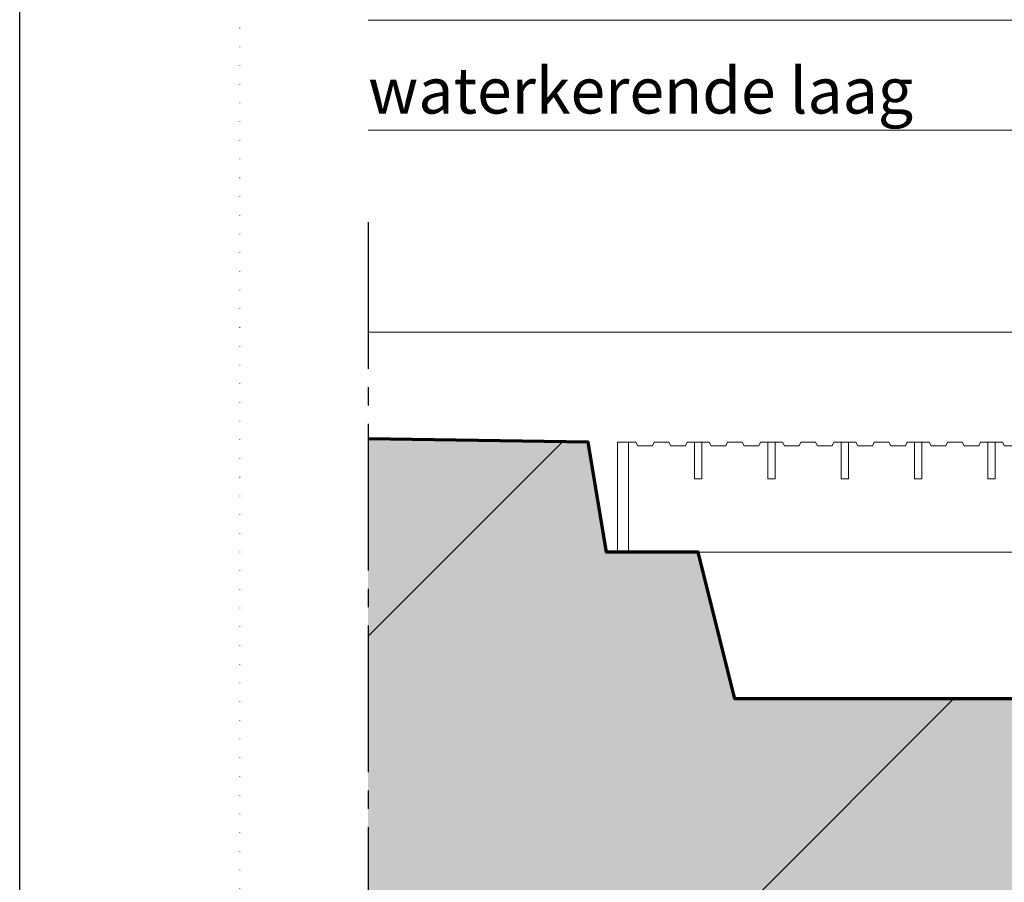
# Model space of a CAD drawing. Units: millimetres. Extents: x 0 to 1050, y 0 to 1485.
# Drawn here: x 0 to 268, y 735 to 970 of the extents above; entities that cross this region are included whole.
import ezdxf

# ---------------------------------------------------------------- set-up
doc = ezdxf.new("R2010")
doc.units = ezdxf.units.MM
for name, pattern in [('PUNKT2_S9', [5, 0, -5]), ('STRICHPUNKT2_S5', [55, 40, -5, 5, -5]), ('VERDECKT2_S2', [13.5, 10, -3.5])]:
    doc.linetypes.add(name, pattern=pattern)
for name, color, linetype, lineweight in [('AANHAALLIJN', 7, 'Continuous', 18), ('AFBREEKLIJNEN', 7, 'Continuous', 35), ('BALKONPLATEN', 2, 'Continuous', 100)]:
    doc.layers.add(name, color=color, linetype=linetype, lineweight=lineweight)
doc.styles.add('Trebuchet MS', font='trebuc.ttf')

# ---------------------------------------------------------------- blocks, each defined once
blk = doc.blocks.new('COMPLEXOBJECT_0')
at = {"layer": 'BALKONPLATEN', "color": 30, "linetype": 'Continuous', "lineweight": 18, "transparency": 33554687}
for points in [[(163, 825), (166, 825), (166, 855), (163, 855), (163, 825)], [(184, 845), (186, 845), (186, 855), (184, 855), (184, 845)], [(204, 845), (206, 845), (206, 855), (204, 855), (204, 845)], [(224, 845), (226, 845), (226, 855), (224, 855), (224, 845)], [(244, 845), (246, 845), (246, 855), (244, 855), (244, 845)], [(264, 845), (266, 845), (266, 855), (264, 855), (264, 845)], [(284, 845), (286, 845), (286, 855), (284, 855), (284, 845)], [(304, 845), (306, 845), (306, 855), (304, 855), (304, 845)], [(324, 825), (327, 825), (327, 855), (324, 855), (324, 825)]]:
    blk.add_lwpolyline(points, close=True, dxfattribs=at)
at = {"layer": 'BALKONPLATEN', "color": 5, "linetype": 'Continuous', "lineweight": 13, "transparency": 33554687}
for points in [[(184, 855), (182, 855), (181.5, 854), (177.5, 854), (177, 855), (173, 855), (172.5, 854), (168.5, 854), (168, 855), (166, 855)], [(166, 855), (166, 825), (324, 825), (324, 855)], [(204, 855), (202, 855), (201.5, 854), (197.5, 854), (197, 855), (193, 855), (192.5, 854), (188.5, 854), (188, 855), (186, 855)], [(224, 855), (222, 855), (221.5, 854), (217.5, 854), (217, 855), (213, 855), (212.5, 854), (208.5, 854), (208, 855), (206, 855)], [(244, 855), (242, 855), (241.5, 854), (237.5, 854), (237, 855), (233, 855), (232.5, 854), (228.5, 854), (228, 855), (226, 855)], [(264, 855), (262, 855), (261.5, 854), (257.5, 854), (257, 855), (253, 855), (252.5, 854), (248.5, 854), (248, 855), (246, 855)], [(284, 855), (282, 855), (281.5, 854), (277.5, 854), (277, 855), (273, 855), (272.5, 854), (268.5, 854), (268, 855), (266, 855)], [(304, 855), (302, 855), (301.5, 854), (297.5, 854), (297, 855), (293, 855), (292.5, 854), (288.5, 854), (288, 855), (286, 855)], [(324, 855), (322, 855), (321.5, 854), (317.5, 854), (317, 855), (313, 855), (312.5, 854), (308.5, 854), (308, 855), (306, 855)]]:
    blk.add_lwpolyline(points, dxfattribs=at)

msp = doc.modelspace()

# ---------------------------------------------------------------- hatches: boundary and pattern name
at = {"layer": 'BALKONPLATEN', "linetype": 'VERDECKT2_S2', "lineweight": 25, "transparency": 33554687}
msp.add_hatch(color=253, dxfattribs=at).paths.add_polyline_path([(95, 555), (485, 555), (485, 749), (440, 749), (435, 735), (400, 735), (400, 808), (385, 813), (385, 855), (335, 855), (330, 825), (305, 825), (295, 785), (195, 785), (185, 825), (160, 825), (155, 855), (95, 855.9)])
at = {"layer": 'BALKONPLATEN', "linetype": 'Continuous', "lineweight": 25, "transparency": 33554687}
h = msp.add_hatch(dxfattribs=at)
h.set_pattern_fill('ARCERING_9', scale=5, style=0, pattern_type=2)
h.set_pattern_definition([(45, (0, 0), (-176.777, 176.777), []), (45, (-88.4, 88.4), (-176.777, 176.777), [])])
h.paths.add_polyline_path([(95, 555), (485, 555), (485, 749), (440, 749), (435, 735), (400, 735), (400, 808), (385, 813), (385, 855), (335, 855), (330, 825), (305, 825), (295, 785), (195, 785), (185, 825), (160, 825), (155, 855), (95, 855.9)], flags=0)

# ---------------------------------------------------------------- linework, layer by layer
at = {"layer": 'AANHAALLIJN', "color": 7, "linetype": 'Continuous', "lineweight": 25, "transparency": 33554687}
msp.add_lwpolyline([(1050, 0), (0, 0), (0, 1485), (1050, 1485), (1050, 0)], close=True, dxfattribs=at)
at = {"layer": 'AANHAALLIJN', "color": 30, "linetype": 'Continuous', "lineweight": 18, "transparency": 33554687}
for points in [[(95, 970), (315, 970), (390, 854)], [(95, 940), (275, 940), (435.8, 743.17)]]:
    msp.add_lwpolyline(points, dxfattribs=at)
at = {"layer": 'AFBREEKLIJNEN', "color": 7, "linetype": 'STRICHPUNKT2_S5', "lineweight": 25, "transparency": 33554687}
msp.add_line((95, 915), (95, 525), dxfattribs=at)
at = {"layer": 'BALKONPLATEN', "color": 30, "linetype": 'Continuous', "lineweight": 18, "transparency": 33554687}
msp.add_lwpolyline([(395, 905), (325, 905), (315, 885), (95, 885)], dxfattribs=at)
at = {"layer": 'BALKONPLATEN', "color": 3, "linetype": 'Continuous', "lineweight": 70, "transparency": 33554687}
msp.add_lwpolyline([(95, 555), (485, 555), (485, 749), (440, 749), (435, 735), (400, 735), (400, 808), (385, 813), (385, 855), (335, 855), (330, 825), (305, 825), (295, 785), (195, 785), (185, 825), (160, 825), (155, 855), (95, 855.9)], dxfattribs=at)
at = {"layer": 'DEFPOINTS', "color": 7, "linetype": 'PUNKT2_S9', "lineweight": 13, "transparency": 33554687}
msp.add_lwpolyline([(990, 60), (60, 60), (60, 1260), (990, 1260), (990, 60)], close=True, dxfattribs=at)

# ---------------------------------------------------------------- block references
at = {"layer": 'BALKONPLATEN', "color": 5, "linetype": 'Continuous', "lineweight": 13, "transparency": 33554687}
msp.add_blockref('COMPLEXOBJECT_0', (0, 0), dxfattribs=at)

# ---------------------------------------------------------------- texts
at = {"layer": 'AANHAALLIJN', "color": 30, "linetype": 'Continuous', "lineweight": 18, "transparency": 33554687, "insert": (95, 944.58), "char_height": 12.5, "width": 152.9167, "attachment_point": 7, "style": 'Trebuchet MS'}
msp.add_mtext('\\A1;{\\fTrebuchet MS|i0|b0;\\H12.500000;\\W1.000000;\\C30;waterkerende laag}\\P', dxfattribs=at)

doc.saveas('drawing.dxf')
